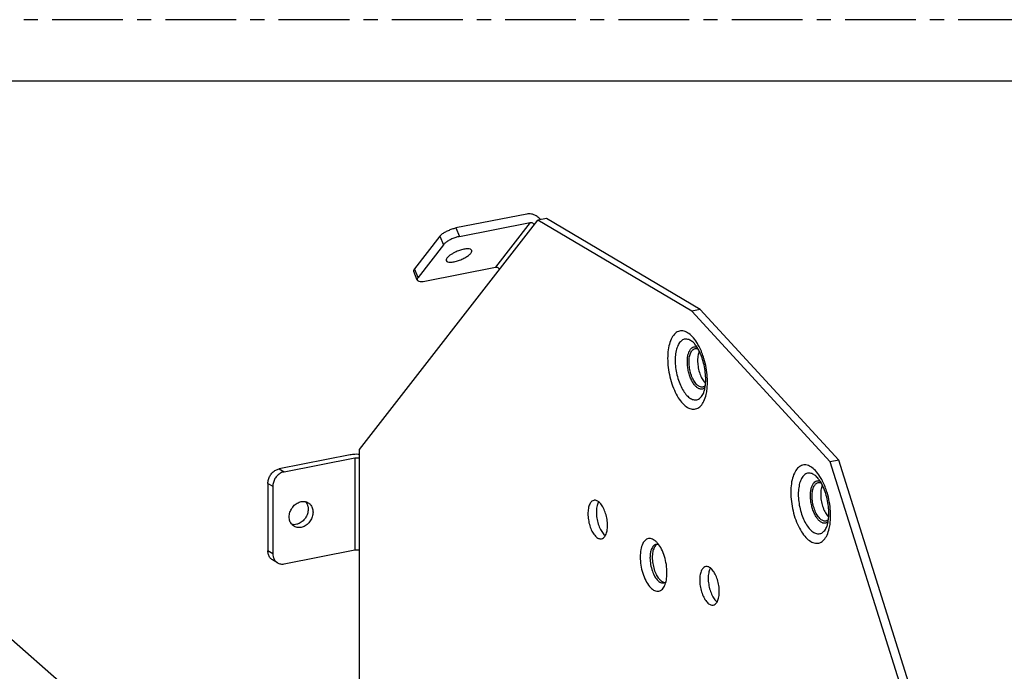
# Model space of a CAD drawing. Units: millimetres. Extents: x 0 to 525, y 0 to 371.
# Drawn here: x 128 to 279, y 272 to 371 of the extents above; entities that cross this region are included whole.
import ezdxf

# ---------------------------------------------------------------- set-up
doc = ezdxf.new("R2010")
doc.units = ezdxf.units.MM
doc.header["$LTSCALE"] = 28.875
doc.linetypes.add('CENTER', pattern=[0.6, 0.375, -0.075, 0.075, -0.075])
for name, color, linetype in [('B730A_DXF_CONTINUOUS_LINE', 7, 'CONTINUOUS'), ('ELEMENTS_2D', 7, 'CONTINUOUS'), ('ENR-INT_DXF_FORMAT', 7, 'CONTINUOUS')]:
    doc.layers.add(name, color=color, linetype=linetype)

msp = doc.modelspace()

# ---------------------------------------------------------------- linework, layer by layer
at = {"layer": 'B730A_DXF_CONTINUOUS_LINE', "color": 7, "linetype": 'Continuous'}
for p, q in [((180.02, 305.45), (207.32, 340.58)), ((205.61, 341.51), (194.79, 339.38)), ((208.62, 340.84), (207.32, 340.58)), ((230.87, 326.64), (207.32, 340.58)), ((232.17, 326.89), (208.62, 340.84)), ((194.79, 339.38), (195.32, 338.07)), ((195.32, 338.07), (206.14, 340.2)), ((206.14, 340.2), (200.84, 333.38)), ((192.35, 338.12), (188.46, 333.12)), ((192.35, 338.12), (192.88, 336.81)), ((192.88, 336.81), (188.99, 331.81)), ((188.99, 331.81), (188.46, 333.12)), ((190.02, 331.24), (200.84, 333.38)), ((188.87, 331.4), (188.34, 332.71)), ((232.17, 326.89), (230.87, 326.64)), ((253.35, 303.82), (232.17, 326.89)), ((252.05, 303.57), (230.87, 326.64)), ((231.17, 321.77), (231.17, 321.77)), ((178.59, 304.64), (167.76, 302.5)), ((180.02, 187.61), (180.02, 305.45)), ((168.51, 302.06), (179.34, 304.2)), ((179.34, 304.2), (179.34, 290.1)), ((253.35, 303.82), (252.05, 303.57)), ((270.02, 246.27), (252.05, 303.57)), ((271.32, 246.52), (253.35, 303.82)), ((167.76, 302.5), (168.51, 302.06)), ((250, 301.26), (250, 301.26)), ((166.03, 300.28), (166.03, 289.94)), ((166.03, 300.28), (166.78, 299.84)), ((166.78, 299.84), (166.78, 289.5)), ((166.78, 289.5), (166.03, 289.94)), ((168.51, 287.96), (179.34, 290.1)), ((167.49, 288.12), (166.74, 288.57))]:
    msp.add_line(p, q, dxfattribs=at)
for points, start_tangent, end_tangent in [([(207.57, 340.83), (207.05, 341.24), (206.33, 341.51), (205.61, 341.51)], (-0.697514, 0.716572), (-0.981056, -0.193725)), ([(207.72, 340.66), (207.65, 340.75), (207.57, 340.83)], (-0.626676, 0.77928), (-0.697514, 0.716572)), ([(192.35, 338.12), (192.65, 338.42), (193.1, 338.73), (193.64, 339), (194.22, 339.23), (194.79, 339.38)], (0.613562, 0.789647), (0.981056, 0.193725)), ([(206.14, 340.2), (206.38, 340.19), (206.61, 340.06), (206.75, 339.85)], (0.981056, 0.193725), (0.375037, -0.92701)), ([(195.32, 338.07), (194.75, 337.92), (194.17, 337.69), (193.63, 337.41), (193.18, 337.11), (192.88, 336.81)], (-0.981056, -0.193725), (-0.613562, -0.789647)), ([(196, 336.11), (195.33, 335.93), (194.66, 335.66), (194.45, 335.55)], (-0.981056, -0.193725), (-0.885905, -0.463868)), ([(194.52, 334.2), (195.18, 334.38), (195.86, 334.66), (196.46, 334.99), (196.92, 335.35), (197.18, 335.68), (197.2, 335.94)], (0.981056, 0.193725), (-0.372527, 0.928021)), ([(197.2, 335.94), (197, 336.12), (196.58, 336.18), (196, 336.11)], (-0.372527, 0.928021), (-0.981056, -0.193725)), ([(193.88, 335.21), (193.6, 334.97), (193.34, 334.64), (193.31, 334.37)], (-0.805592, -0.59247), (0.372527, -0.928021)), ([(193.31, 334.37), (193.52, 334.19), (193.94, 334.14), (194.52, 334.2)], (0.372527, -0.928021), (0.981056, 0.193725)), ([(194.45, 335.55), (194.05, 335.32), (193.88, 335.21)], (-0.885905, -0.463868), (-0.805592, -0.59247)), ([(188.34, 332.71), (188.33, 332.86), (188.46, 333.12)], (-0.340323, 0.940308), (0.613562, 0.789647)), ([(200.84, 333.38), (201.08, 333.36), (201.3, 333.23), (201.45, 333.03)], (0.981056, 0.193725), (0.375037, -0.92701)), ([(188.99, 331.81), (188.86, 331.55), (188.87, 331.4)], (-0.613562, -0.789647), (0.340323, -0.940308)), ([(188.87, 331.4), (188.91, 331.34), (189.13, 331.21), (189.52, 331.18), (190.02, 331.24)], (0.340323, -0.940308), (0.981056, 0.193725)), ([(230.22, 323.35), (229.5, 323.61), (228.81, 323.53), (228.2, 323.11), (227.72, 322.36), (227.37, 321.35), (227.2, 320.11), (227.19, 318.73), (227.37, 317.29), (227.71, 315.86), (228.2, 314.54), (228.8, 313.39), (229.49, 312.5), (230.22, 311.9)], (-0.860366, 0.509677), (0.860366, -0.509677)), ([(230.68, 322.15), (230.12, 322.36), (229.59, 322.3), (229.12, 321.97), (228.74, 321.39), (228.48, 320.6), (228.34, 319.65), (228.34, 318.58), (228.47, 317.46), (228.74, 316.35), (229.12, 315.32), (229.59, 314.44), (230.12, 313.74), (230.68, 313.28)], (-0.860366, 0.509677), (0.860366, -0.509677)), ([(231.63, 321.85), (230.94, 322.75), (230.22, 323.35)], (-0.534905, 0.844912), (-0.860366, 0.509677)), ([(231.83, 314.84), (231.48, 315.13), (231.14, 315.55), (230.83, 316.08), (230.57, 316.7), (230.37, 317.38), (230.24, 318.09), (230.19, 318.79), (230.21, 319.45), (230.31, 320.04), (230.49, 320.53), (230.73, 320.9), (231.01, 321.12), (231.31, 321.19), (231.4, 321.19)], (-0.860366, 0.509677), (0.996452, -0.084164)), ([(231.95, 315.15), (231.49, 315.56), (231.07, 316.21), (230.74, 317.03), (230.52, 317.94), (230.45, 318.86), (230.52, 319.68), (230.74, 320.34), (231.07, 320.77), (231.37, 320.91)], (-0.860366, 0.509677), (0.978028, 0.208474)), ([(231.17, 321.77), (230.68, 322.15)], (-0.710263, 0.703936), (-0.860366, 0.509677)), ([(232.07, 320.39), (231.93, 320.67), (231.52, 321.35), (231.17, 321.77)], (-0.423791, 0.90576), (-0.710615, 0.703581)), ([(231.37, 320.91), (231.49, 320.92), (231.64, 320.91)], (0.978028, 0.208474), (0.981351, -0.192226)), ([(231.4, 321.19), (231.58, 321.16), (231.67, 321.13)], (0.996452, -0.084164), (0.926124, -0.377219)), ([(231.98, 321.24), (231.63, 321.85)], (-0.459633, 0.888109), (-0.534905, 0.844912)), ([(231.64, 320.91), (231.79, 320.86)], (0.981351, -0.192226), (0.929661, -0.368416)), ([(231.79, 320.86), (231.84, 320.84)], (0.929661, -0.368416), (0.908593, -0.417682)), ([(232.05, 321.11), (231.98, 321.24)], (-0.446138, 0.894964), (-0.459633, 0.888109)), ([(232.14, 320.92), (232.05, 321.11)], (-0.425651, 0.904887), (-0.446138, 0.894964)), ([(232.24, 320.71), (232.14, 320.92)], (-0.404844, 0.914386), (-0.425651, 0.904887)), ([(231.88, 320.18), (231.82, 319.94), (231.75, 319.11), (231.82, 318.2), (232.03, 317.28), (232.37, 316.46), (232.78, 315.82), (232.97, 315.61)], (-0.265486, -0.964115), (0.726715, -0.686939)), ([(232, 320.53), (231.88, 320.18)], (-0.411147, -0.911569), (-0.265486, -0.964115)), ([(232.96, 315.45), (232.99, 316.43), (232.89, 317.54), (232.67, 318.69), (232.34, 319.76), (232.07, 320.39)], (0.091222, 0.995831), (-0.423791, 0.90576)), ([(232.41, 320.28), (232.24, 320.71)], (-0.365137, 0.930954), (-0.404844, 0.914386)), ([(233.26, 315.58), (233.24, 316.52), (233.07, 317.96), (232.72, 319.38), (232.41, 320.28)], (0.022758, 0.999741), (-0.365137, 0.930954)), ([(232, 314.76), (231.83, 314.84)], (-0.926671, 0.375874), (-0.860366, 0.509677)), ([(232.53, 315.02), (232.41, 315.01), (231.95, 315.15)], (-0.978028, -0.208474), (-0.860366, 0.509677)), ([(232.9, 314.94), (232.66, 314.77), (232.36, 314.69), (232.08, 314.73), (232, 314.76)], (-0.712008, -0.702172), (-0.926671, 0.375874)), ([(232.7, 315.08), (232.53, 315.02)], (-0.9014, -0.432987), (-0.978028, -0.208474)), ([(232.68, 314.15), (232.84, 314.67), (232.96, 315.45)], (0.38984, 0.920883), (0.091222, 0.995831)), ([(232.94, 315.26), (232.83, 315.16), (232.7, 315.08)], (-0.686929, -0.726725), (-0.9014, -0.432987)), ([(233.2, 314.71), (233.24, 315.14)], (0.115848, 0.993267), (0.06772, 0.997704)), ([(233.24, 315.14), (233.26, 315.58)], (0.06772, 0.997704), (0.022758, 0.999741)), ([(230.22, 311.9), (230.94, 311.64), (231.62, 311.72), (232.23, 312.14), (232.72, 312.88), (233.06, 313.9)], (0.860366, -0.509677), (0.224444, 0.974487)), ([(230.68, 313.28), (231.24, 313.07), (231.78, 313.13), (232.25, 313.46), (232.63, 314.04), (232.68, 314.15)], (0.860366, -0.509677), (0.390152, 0.920751)), ([(233.06, 313.9), (233.2, 314.71)], (0.224444, 0.974487), (0.115848, 0.993267)), ([(179.85, 304.73), (179.33, 304.73), (178.59, 304.64)], (-0.998965, 0.045475), (-0.981056, -0.193725)), ([(179.34, 304.2), (179.59, 304.22), (179.84, 304.2), (180.02, 304.13)], (0.981056, 0.193725), (0.860366, -0.509677)), ([(180.02, 304.72), (179.85, 304.73)], (-0.997113, 0.075927), (-0.998965, 0.045475)), ([(249.05, 302.84), (248.33, 303.1), (247.64, 303.02), (247.04, 302.6), (246.55, 301.86), (246.2, 300.84), (246.03, 299.61), (246.03, 298.23), (246.2, 296.78), (246.54, 295.36), (247.03, 294.03), (247.64, 292.89), (248.32, 291.99), (249.05, 291.4)], (-0.860366, 0.509677), (0.860366, -0.509677)), ([(250.46, 301.35), (249.77, 302.24), (249.05, 302.84)], (-0.534905, 0.844912), (-0.860366, 0.509677)), ([(166.03, 300.28), (166.12, 300.88), (166.36, 301.45), (166.75, 301.94), (167.23, 302.31), (167.76, 302.5)], (0, 1), (0.981056, 0.193725)), ([(168.51, 302.06), (167.98, 301.86), (167.5, 301.5), (167.11, 301.01), (166.87, 300.43), (166.78, 299.84)], (-0.981056, -0.193725), (0, -1)), ([(249.52, 301.65), (248.96, 301.85), (248.42, 301.79), (247.95, 301.46), (247.57, 300.89), (247.31, 300.1), (247.17, 299.14), (247.17, 298.07), (247.31, 296.95), (247.57, 295.84), (247.95, 294.82), (248.42, 293.93), (248.95, 293.23), (249.52, 292.77)], (-0.860366, 0.509677), (0.860366, -0.509677)), ([(250, 301.26), (249.52, 301.65)], (-0.710263, 0.703936), (-0.860366, 0.509677)), ([(250.9, 299.88), (250.77, 300.16), (250.35, 300.84), (250, 301.26)], (-0.423791, 0.90576), (-0.710615, 0.703581)), ([(250.82, 300.73), (250.46, 301.35)], (-0.459633, 0.888109), (-0.534905, 0.844912)), ([(250.67, 294.33), (250.31, 294.62), (249.97, 295.04), (249.66, 295.57), (249.4, 296.2), (249.2, 296.88), (249.07, 297.59), (249.02, 298.29), (249.04, 298.95), (249.14, 299.54), (249.32, 300.03), (249.56, 300.39), (249.84, 300.61), (250.14, 300.69), (250.23, 300.69)], (-0.860366, 0.509677), (0.996452, -0.084164)), ([(250.78, 294.64), (250.32, 295.05), (249.9, 295.7), (249.57, 296.52), (249.35, 297.43), (249.28, 298.35), (249.35, 299.18), (249.57, 299.84), (249.9, 300.26), (250.2, 300.4)], (-0.860366, 0.509677), (0.978028, 0.208474)), ([(250.2, 300.4), (250.32, 300.42), (250.47, 300.4)], (0.978028, 0.208474), (0.981351, -0.192226)), ([(250.23, 300.69), (250.42, 300.65), (250.5, 300.62)], (0.996452, -0.084164), (0.926124, -0.377219)), ([(250.47, 300.4), (250.62, 300.36)], (0.981351, -0.192226), (0.929661, -0.368416)), ([(250.62, 300.36), (250.68, 300.33)], (0.929661, -0.368416), (0.908593, -0.417682)), ([(250.83, 300.02), (250.71, 299.67)], (-0.411147, -0.911569), (-0.265486, -0.964115)), ([(250.88, 300.61), (250.82, 300.73)], (-0.446138, 0.894964), (-0.459633, 0.888109)), ([(250.97, 300.41), (250.88, 300.61)], (-0.425651, 0.904887), (-0.446138, 0.894964)), ([(251.79, 294.94), (251.82, 295.92), (251.73, 297.04), (251.5, 298.18), (251.17, 299.25), (250.9, 299.88)], (0.091222, 0.995831), (-0.423791, 0.90576)), ([(251.07, 300.2), (250.97, 300.41)], (-0.404844, 0.914386), (-0.425651, 0.904887)), ([(251.25, 299.78), (251.07, 300.2)], (-0.365137, 0.930954), (-0.404844, 0.914386)), ([(252.09, 295.08), (252.07, 296.01), (251.9, 297.45), (251.56, 298.88), (251.25, 299.78)], (0.022758, 0.999741), (-0.365137, 0.930954)), ([(250.71, 299.67), (250.65, 299.43), (250.58, 298.6), (250.65, 297.69), (250.87, 296.78), (251.2, 295.96), (251.62, 295.31), (251.8, 295.11)], (-0.265486, -0.964115), (0.726715, -0.686939)), ([(169.29, 295.16), (169.4, 295.86), (169.72, 296.52), (170.2, 297.05), (170.8, 297.4), (171.43, 297.53), (172.02, 297.41), (172.18, 297.33)], (0, 1), (0.859891, -0.510478)), ([(171.77, 297.49), (172.07, 296.98), (172.13, 296.78)], (0.659948, -0.751311), (0.224345, -0.97451)), ([(172.13, 296.78), (172.18, 296.33)], (0.224345, -0.97451), (0, -1)), ([(172.18, 297.33), (172.51, 297.07), (172.82, 296.54), (172.93, 295.88)], (0.859891, -0.510478), (0, -1)), ([(215.89, 297.68), (215.59, 297.55), (215.26, 297.12), (215.05, 296.46), (214.97, 295.63)], (-0.978017, -0.208527), (0, -1)), ([(217.97, 293.85), (217.9, 294.77), (217.69, 295.68), (217.35, 296.5), (216.94, 297.15), (216.47, 297.56), (216.01, 297.7), (215.89, 297.68)], (0, 1), (-0.978017, -0.208527)), ([(216.61, 297.47), (216.56, 297.37), (216.34, 296.72), (216.27, 295.89)], (-0.496104, -0.868263), (0, -1)), ([(172.93, 295.88), (172.82, 295.19), (172.51, 294.53), (172.02, 293.99), (171.43, 293.64), (170.8, 293.52), (170.2, 293.64), (170.04, 293.72)], (0, -1), (-0.859891, 0.510478)), ([(172.18, 296.33), (172.07, 295.63), (171.76, 294.97), (171.27, 294.44), (170.68, 294.09), (170.47, 294.02)], (0, -1), (-0.96748, -0.252949)), ([(214.97, 295.63), (215.05, 294.72), (215.26, 293.8), (215.59, 292.98), (216.01, 292.34), (216.47, 291.92), (216.94, 291.79), (217.05, 291.8)], (0, -1), (0.978017, 0.208527)), ([(216.27, 295.89), (216.34, 294.97), (216.56, 294.06), (216.89, 293.24), (217.31, 292.59), (217.54, 292.35)], (0, -1), (0.749534, -0.661966)), ([(170.04, 293.72), (169.72, 293.98), (169.4, 294.51), (169.29, 295.16)], (-0.859891, 0.510478), (0, 1)), ([(170.47, 294.02), (170.05, 293.96), (169.7, 294)], (-0.96748, -0.252949), (-0.975483, 0.220073)), ([(217.05, 291.8), (217.35, 291.94), (217.69, 292.37), (217.9, 293.03), (217.97, 293.85)], (0.978017, 0.208527), (0, 1)), ([(250.83, 294.25), (250.67, 294.33)], (-0.926671, 0.375874), (-0.860366, 0.509677)), ([(251.36, 294.52), (251.24, 294.5), (250.78, 294.64)], (-0.978028, -0.208474), (-0.860366, 0.509677)), ([(251.73, 294.43), (251.49, 294.26), (251.19, 294.18), (250.92, 294.22), (250.83, 294.25)], (-0.712008, -0.702172), (-0.926671, 0.375874)), ([(251.53, 294.58), (251.36, 294.52)], (-0.9014, -0.432987), (-0.978028, -0.208474)), ([(251.51, 293.65), (251.67, 294.16), (251.79, 294.94)], (0.38984, 0.920883), (0.091222, 0.995831)), ([(251.78, 294.76), (251.66, 294.66), (251.53, 294.58)], (-0.686929, -0.726725), (-0.9014, -0.432987)), ([(251.89, 293.4), (252.03, 294.2)], (0.224444, 0.974487), (0.115848, 0.993267)), ([(252.03, 294.2), (252.07, 294.63)], (0.115848, 0.993267), (0.06772, 0.997704)), ([(252.07, 294.63), (252.09, 295.08)], (0.06772, 0.997704), (0.022758, 0.999741)), ([(217.54, 292.35), (217.61, 292.29)], (0.749534, -0.661966), (0.787183, -0.616719)), ([(249.05, 291.4), (249.77, 291.13), (250.46, 291.21), (251.06, 291.63), (251.55, 292.38), (251.89, 293.4)], (0.860366, -0.509677), (0.224444, 0.974487)), ([(249.52, 292.77), (250.07, 292.57), (250.61, 292.63), (251.08, 292.96), (251.46, 293.53), (251.51, 293.65)], (0.860366, -0.509677), (0.390152, 0.920751)), ([(225.36, 291.42), (225.02, 291.67), (224.39, 291.85), (223.82, 291.64), (223.36, 291.06), (223.07, 290.16), (222.97, 289.03)], (-0.741875, 0.670539), (0, -1)), ([(225.39, 290.94), (225.22, 290.89), (224.83, 290.49), (224.57, 289.8), (224.52, 289.52)], (-0.984133, -0.177434), (-0.135611, -0.990762)), ([(225.57, 290.95), (225.44, 290.87), (225.2, 290.62)], (-0.899716, -0.436477), (-0.549285, -0.835635)), ([(227.07, 286.6), (226.97, 287.85), (226.68, 289.09), (226.23, 290.22), (225.66, 291.1), (225.36, 291.42)], (0, 1), (-0.741875, 0.670539)), ([(225.54, 290.95), (225.39, 290.94)], (-0.999913, 0.013182), (-0.984133, -0.177434)), ([(225.82, 290.9), (225.71, 290.93), (225.54, 290.95)], (-0.937166, 0.348885), (-0.999913, 0.013182)), ([(166.74, 288.57), (166.36, 288.9), (166.12, 289.38), (166.03, 289.94)], (-0.860251, 0.50987), (0, 1)), ([(166.78, 289.5), (166.82, 289.12)], (0, -1), (0.199724, -0.979852)), ([(179.34, 290.1), (179.59, 290.12), (179.84, 290.1), (180.02, 290.04)], (0.981056, 0.193725), (0.860366, -0.509677)), ([(224.52, 289.52), (224.47, 288.89)], (-0.135611, -0.990762), (0, -1)), ([(225.11, 290.44), (224.89, 289.79), (224.82, 288.96)], (-0.444511, -0.895774), (0, -1)), ([(225.2, 290.62), (225.11, 290.44)], (-0.549285, -0.835635), (-0.444511, -0.895774)), ([(166.82, 289.12), (166.87, 288.94), (167.11, 288.46), (167.49, 288.12)], (0.199724, -0.979852), (0.860251, -0.50987)), ([(167.49, 288.12), (167.98, 287.95), (168.51, 287.96)], (0.860251, -0.50987), (0.981056, 0.193725)), ([(222.97, 289.03), (223.07, 287.78), (223.36, 286.53), (223.82, 285.41), (224.39, 284.52), (225.02, 283.96), (225.66, 283.77), (226.23, 283.98), (226.68, 284.57), (226.7, 284.61)], (0, -1), (0.430168, 0.902749)), ([(224.47, 288.89), (224.57, 287.87), (224.83, 286.87), (225.22, 286), (225.71, 285.38), (226.24, 285.07), (226.56, 285.06)], (0, -1), (0.984133, 0.177434)), ([(224.82, 288.96), (224.89, 288.04), (225.11, 287.13), (225.44, 286.31), (225.86, 285.66), (226.01, 285.5)], (0, -1), (0.707057, -0.707156)), ([(226.7, 284.61), (226.97, 285.47), (227.07, 286.6)], (0.430168, 0.902749), (0, 1)), ([(232.99, 287.55), (232.69, 287.41), (232.36, 286.99), (232.15, 286.33), (232.07, 285.5)], (-0.978017, -0.208527), (0, -1)), ([(235.07, 283.72), (235, 284.64), (234.79, 285.55), (234.45, 286.37), (234.04, 287.02), (233.57, 287.43), (233.11, 287.57), (232.99, 287.55)], (0, 1), (-0.978017, -0.208527)), ([(233.71, 287.34), (233.66, 287.24), (233.45, 286.58), (233.37, 285.76)], (-0.496104, -0.868263), (0, -1)), ([(226.01, 285.5), (226.32, 285.25), (226.73, 285.11)], (0.707057, -0.707156), (0.998438, -0.055865)), ([(226.56, 285.06), (226.72, 285.11), (226.93, 285.26)], (0.984133, 0.177434), (0.720993, 0.692943)), ([(232.07, 285.5), (232.15, 284.59), (232.36, 283.67), (232.69, 282.85), (233.11, 282.21), (233.57, 281.79), (234.04, 281.66), (234.15, 281.67)], (0, -1), (0.978017, 0.208527)), ([(233.37, 285.76), (233.45, 284.84), (233.66, 283.93), (233.99, 283.11), (234.41, 282.46), (234.64, 282.22)], (0, -1), (0.749534, -0.661966)), ([(234.15, 281.67), (234.45, 281.81), (234.79, 282.24), (235, 282.9), (235.07, 283.72)], (0.978017, 0.208527), (0, 1)), ([(234.64, 282.22), (234.71, 282.16)], (0.749534, -0.661966), (0.787183, -0.616719))]:
    msp.add_spline(points, degree=3, dxfattribs=dict(at, start_tangent=start_tangent, end_tangent=end_tangent))
at = {"layer": 'ELEMENTS_2D', "color": 7, "linetype": 'Continuous'}
msp.add_line((188.4, 222.38), (117.96, 284.12), dxfattribs=at)
at = {"layer": 'ENR-INT_DXF_FORMAT', "color": 8, "linetype": 'CENTER'}
msp.add_line((525, 371.25), (0, 371.25), dxfattribs=at)
at = {"layer": 'ENR-INT_DXF_FORMAT', "color": 7, "linetype": 'Continuous'}
msp.add_line((8.75, 361.88), (516.25, 361.88), dxfattribs=at)

doc.saveas('drawing.dxf')
